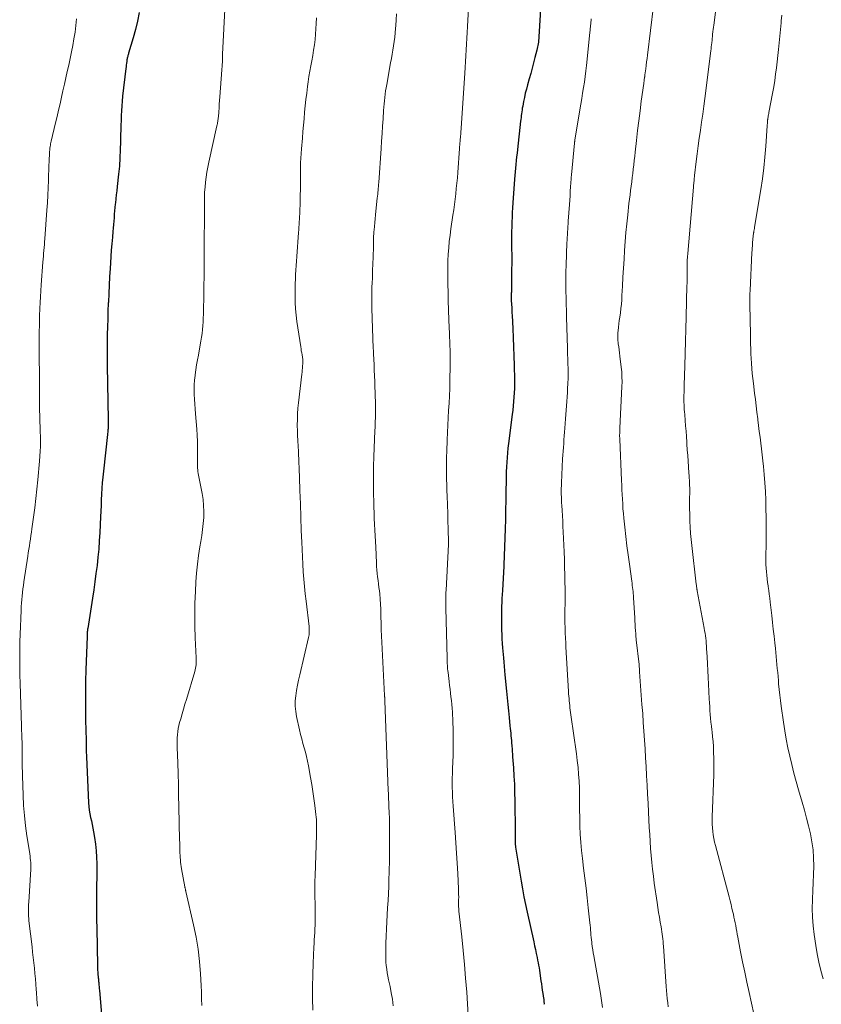
# Model space of a CAD drawing. Units: feet. Extents: x 1955000 to 1960028, y 525000 to 530001.
# Drawn here: x 1955640 to 1955770, y 528432 to 528593 of the extents above; entities that cross this region are included whole.
import ezdxf

# ---------------------------------------------------------------- set-up
doc = ezdxf.new("R2010")
doc.units = ezdxf.units.FT
doc.header["$LTSCALE"] = 100
doc.header["$MEASUREMENT"] = 0
doc.layers.add('CONTOUR INDEX', color=32, linetype='Continuous', lineweight=25)
doc.layers.add('CONTOUR INTERMEDIATE', color=40, linetype='Continuous', lineweight=15)

msp = doc.modelspace()

# ---------------------------------------------------------------- linework, layer by layer
at = {"layer": 'CONTOUR INDEX', "flags": 128}
for points, elevation in [([(1955724.88, 528600.77), (1955724.2, 528589.91), (1955724.18, 528589.64), (1955724.16, 528589.37), (1955724.13, 528589.09), (1955724.09, 528588.82), (1955724.05, 528588.55), (1955724, 528588.29), (1955723.94, 528588.02), (1955723.88, 528587.75), (1955723.57, 528586.56), (1955723.34, 528585.69), (1955723.11, 528584.83), (1955722.88, 528583.97), (1955722.64, 528583.11), (1955722.35, 528582.09), (1955722.17, 528581.42), (1955722, 528580.74), (1955721.85, 528580.07), (1955721.71, 528579.39), (1955721.57, 528578.64), (1955721.51, 528578.33), (1955721.46, 528578.03), (1955721.42, 528577.72), (1955721.38, 528577.41), (1955721.34, 528577.1), (1955721.3, 528576.79), (1955721.27, 528576.48), (1955721.23, 528576.17), (1955720.71, 528571.58), (1955720.65, 528570.97), (1955720.58, 528570.36), (1955720.52, 528569.76), (1955720.46, 528569.15), (1955720.4, 528568.54), (1955720.34, 528567.93), (1955720.29, 528567.32), (1955720.25, 528566.71), (1955719.96, 528562.85), (1955719.91, 528562.07), (1955719.86, 528561.3), (1955719.83, 528560.53), (1955719.8, 528559.75), (1955719.78, 528558.98), (1955719.76, 528558.2), (1955719.76, 528557.43), (1955719.76, 528556.65), (1955719.77, 528555.48), (1955719.78, 528554.28), (1955719.78, 528553.09), (1955719.77, 528551.89), (1955719.75, 528550.7), (1955719.72, 528548.68), (1955719.72, 528548.49), (1955719.72, 528548.31), (1955719.71, 528548.12), (1955719.71, 528547.93), (1955719.7, 528547.75), (1955719.7, 528547.65), (1955719.7, 528547.55), (1955719.7, 528547.46), (1955719.7, 528547.36), (1955719.7, 528547.26), (1955719.7, 528547.17), (1955719.71, 528547.07), (1955719.71, 528546.98), (1955719.75, 528546.28), (1955719.78, 528545.83), (1955719.8, 528545.39), (1955719.82, 528544.94), (1955719.85, 528544.49), (1955719.95, 528542.39), (1955720.02, 528540.89), (1955720.08, 528539.39), (1955720.13, 528537.89), (1955720.17, 528536.39), (1955720.21, 528534.03), (1955720.22, 528533.32), (1955720.21, 528532.61), (1955720.19, 528531.9), (1955720.15, 528531.19), (1955720.09, 528530.49), (1955720.03, 528529.78), (1955719.95, 528529.07), (1955719.87, 528528.37), (1955719.26, 528523.66), (1955719.16, 528522.89), (1955719.08, 528522.12), (1955719.02, 528521.35), (1955718.96, 528520.58), (1955718.92, 528519.81), (1955718.88, 528519.04), (1955718.86, 528518.26), (1955718.85, 528517.49), (1955718.84, 528515.92), (1955718.82, 528514.37), (1955718.79, 528512.81), (1955718.75, 528511.26), (1955718.7, 528509.7), (1955718.5, 528503.84), (1955718.48, 528503.36), (1955718.46, 528502.87), (1955718.44, 528502.39), (1955718.41, 528501.9), (1955718.38, 528501.42), (1955718.34, 528500.93), (1955718.31, 528500.45), (1955718.28, 528499.96), (1955718.26, 528499.65), (1955718.22, 528499.01), (1955718.19, 528498.37), (1955718.16, 528497.73), (1955718.14, 528497.09), (1955718.11, 528496.12), (1955718.1, 528495.39), (1955718.09, 528494.67), (1955718.1, 528493.94), (1955718.12, 528493.22), (1955718.15, 528492.49), (1955718.18, 528491.77), (1955718.23, 528491.04), (1955718.29, 528490.32), (1955718.42, 528488.71), (1955718.48, 528488.01), (1955718.55, 528487.31), (1955718.61, 528486.6), (1955718.67, 528485.9), (1955718.92, 528483.28), (1955719.02, 528482.19), (1955719.12, 528481.11), (1955719.23, 528480.03), (1955719.34, 528478.95), (1955719.49, 528477.59), (1955719.53, 528477.19), (1955719.57, 528476.79), (1955719.61, 528476.39), (1955719.64, 528475.99), (1955719.68, 528475.59), (1955719.72, 528475.19), (1955719.75, 528474.79), (1955719.78, 528474.39), (1955719.79, 528474.31), (1955719.83, 528473.87), (1955719.86, 528473.43), (1955719.89, 528472.99), (1955719.92, 528472.54), (1955720.05, 528470.75), (1955720.14, 528469.41), (1955720.21, 528468.07), (1955720.25, 528466.73), (1955720.28, 528465.38), (1955720.36, 528460.4), (1955720.36, 528460.14), (1955720.36, 528459.88), (1955720.35, 528459.62), (1955720.35, 528459.36), (1955720.34, 528459.05), (1955720.33, 528458.94), (1955720.33, 528458.83), (1955720.34, 528458.73), (1955720.34, 528458.62), (1955720.34, 528458.51), (1955720.35, 528458.41), (1955720.36, 528458.31), (1955720.36, 528458.21), (1955720.37, 528458.11), (1955720.39, 528458.01), (1955720.4, 528457.91), (1955720.42, 528457.81), (1955721.32, 528452.28), (1955721.54, 528451.01), (1955721.77, 528449.75), (1955722.03, 528448.49), (1955722.3, 528447.23), (1955723.38, 528442.39), (1955723.52, 528441.76), (1955723.66, 528441.12), (1955723.79, 528440.49), (1955723.92, 528439.85), (1955724, 528439.41), (1955724.08, 528438.99), (1955724.16, 528438.57), (1955724.23, 528438.15), (1955724.29, 528437.73), (1955724.54, 528436.05), (1955724.61, 528435.53), (1955724.69, 528435.02), (1955724.77, 528434.5), (1955724.85, 528433.98), (1955724.98, 528433.21), (1955724.99, 528433.08), (1955725.01, 528432.95), (1955725.03, 528432.82), (1955725.04, 528432.69), (1955725.04, 528432.56), (1955725.05, 528432.43), (1955725.05, 528432.3), (1955725.04, 528432.17)], 980), ([(1955659.06, 528593.9), (1955658.77, 528592.51), (1955658.43, 528591.12), (1955658.06, 528589.75), (1955657.32, 528587.27), (1955657.29, 528587.14), (1955657.25, 528587.01), (1955657.21, 528586.88), (1955657.17, 528586.75), (1955657.13, 528586.62), (1955657.1, 528586.48), (1955657.07, 528586.35), (1955657.05, 528586.21), (1955657.01, 528585.91), (1955656.97, 528585.62), (1955656.93, 528585.33), (1955656.9, 528585.04), (1955656.86, 528584.75), (1955656.35, 528580.24), (1955656.27, 528579.45), (1955656.2, 528578.67), (1955656.15, 528577.89), (1955656.11, 528577.1), (1955656.08, 528576.32), (1955656.06, 528575.53), (1955656.04, 528574.75), (1955656.02, 528573.96), (1955656.01, 528572.86), (1955655.97, 528571.53), (1955655.91, 528570.19), (1955655.81, 528568.86), (1955655.68, 528567.54), (1955655.46, 528565.51), (1955655.38, 528564.85), (1955655.31, 528564.19), (1955655.24, 528563.54), (1955655.16, 528562.88), (1955655.14, 528562.68), (1955655.08, 528562.12), (1955655.03, 528561.56), (1955654.98, 528561), (1955654.94, 528560.44), (1955654.9, 528559.88), (1955654.86, 528559.32), (1955654.81, 528558.76), (1955654.76, 528558.2), (1955654.68, 528557.25), (1955654.59, 528556.21), (1955654.5, 528555.18), (1955654.43, 528554.14), (1955654.36, 528553.11), (1955654.3, 528552.19), (1955654.22, 528550.81), (1955654.15, 528549.44), (1955654.08, 528548.07), (1955654.02, 528546.69), (1955654.01, 528546.49), (1955653.96, 528545.21), (1955653.92, 528543.94), (1955653.88, 528542.67), (1955653.85, 528541.4), (1955653.82, 528540.13), (1955653.81, 528538.85), (1955653.82, 528537.58), (1955653.83, 528536.31), (1955653.99, 528527.56), (1955654, 528527.33), (1955654, 528527.1), (1955654, 528526.86), (1955654, 528526.63), (1955653.99, 528526.46), (1955653.99, 528526.31), (1955653.98, 528526.17), (1955653.97, 528526.02), (1955653.96, 528525.88), (1955653.95, 528525.82), (1955653.94, 528525.64), (1955653.92, 528525.47), (1955653.9, 528525.29), (1955653.88, 528525.12), (1955653.21, 528519.1), (1955653.11, 528518.17), (1955653.03, 528517.25), (1955652.96, 528516.33), (1955652.91, 528515.4), (1955652.86, 528514.47), (1955652.82, 528513.54), (1955652.78, 528512.62), (1955652.73, 528511.69), (1955652.62, 528509.1), (1955652.54, 528507.76), (1955652.45, 528506.42), (1955652.32, 528505.08), (1955652.17, 528503.75), (1955652, 528502.42), (1955651.82, 528501.09), (1955651.63, 528499.76), (1955651.43, 528498.44), (1955650.65, 528493.47), (1955650.64, 528493.41), (1955650.63, 528493.35), (1955650.62, 528493.29), (1955650.61, 528493.22), (1955650.61, 528493.16), (1955650.6, 528493.1), (1955650.6, 528493.03), (1955650.59, 528492.97), (1955650.59, 528492.79), (1955650.58, 528492.63), (1955650.57, 528492.48), (1955650.57, 528492.32), (1955650.56, 528492.17), (1955650.35, 528486.76), (1955650.33, 528486.12), (1955650.31, 528485.48), (1955650.3, 528484.84), (1955650.29, 528484.2), (1955650.29, 528482.3), (1955650.29, 528480.99), (1955650.29, 528479.69), (1955650.31, 528478.39), (1955650.34, 528477.08), (1955650.39, 528475.11), (1955650.39, 528474.79), (1955650.4, 528474.47), (1955650.41, 528474.16), (1955650.41, 528473.84), (1955650.42, 528473.52), (1955650.42, 528473.2), (1955650.43, 528472.88), (1955650.45, 528472.56), (1955650.8, 528465.04), (1955650.84, 528464.44), (1955650.91, 528463.85), (1955651, 528463.27), (1955651.12, 528462.68), (1955651.25, 528462.1), (1955651.37, 528461.52), (1955651.49, 528460.93), (1955651.6, 528460.35), (1955651.77, 528459.39), (1955651.92, 528458.32), (1955652.04, 528457.25), (1955652.11, 528456.17), (1955652.13, 528455.09), (1955652.13, 528455.03), (1955652.13, 528453.91), (1955652.12, 528452.8), (1955652.11, 528451.68), (1955652.1, 528450.57), (1955652.1, 528450.08), (1955652.09, 528448.72), (1955652.09, 528447.36), (1955652.11, 528446), (1955652.13, 528444.64), (1955652.25, 528438.49), (1955652.26, 528438.13), (1955652.27, 528437.78), (1955652.3, 528437.43), (1955652.32, 528437.08), (1955652.36, 528436.69), (1955652.37, 528436.53), (1955652.39, 528436.38), (1955652.4, 528436.22), (1955652.42, 528436.06), (1955652.43, 528435.9), (1955652.45, 528435.74), (1955652.46, 528435.58), (1955652.48, 528435.42), (1955652.48, 528435.33), (1955652.5, 528435.13), (1955652.52, 528434.93), (1955652.53, 528434.72), (1955652.55, 528434.52), (1955653.31, 528425.29)], 1000)]:
    msp.add_lwpolyline(points, dxfattribs=dict(at, elevation=elevation))
at = {"layer": 'CONTOUR INTERMEDIATE', "flags": 128}
for points, elevation in [([(1955753.66, 528599.45), (1955752.76, 528592.2), (1955752.72, 528591.85), (1955752.67, 528591.5), (1955752.63, 528591.15), (1955752.59, 528590.8), (1955752.54, 528590.33), (1955752.53, 528590.21), (1955752.52, 528590.1), (1955752.5, 528589.98), (1955752.49, 528589.87), (1955752.48, 528589.75), (1955752.47, 528589.64), (1955752.46, 528589.53), (1955752.44, 528589.41), (1955752.4, 528588.98), (1955752.36, 528588.65), (1955752.32, 528588.32), (1955752.28, 528587.99), (1955752.24, 528587.66), (1955751.27, 528579.91), (1955751.1, 528578.61), (1955750.92, 528577.31), (1955750.74, 528576.02), (1955750.55, 528574.72), (1955750.54, 528574.67), (1955750.36, 528573.4), (1955750.18, 528572.14), (1955750.02, 528570.87), (1955749.86, 528569.6), (1955749.6, 528567.33), (1955749.58, 528567.19), (1955749.57, 528567.06), (1955749.55, 528566.93), (1955749.54, 528566.8), (1955749.53, 528566.66), (1955749.51, 528566.53), (1955749.5, 528566.4), (1955749.49, 528566.26), (1955749.48, 528566.17), (1955749.46, 528565.99), (1955749.44, 528565.81), (1955749.43, 528565.63), (1955749.41, 528565.45), (1955748.49, 528554.63), (1955748.45, 528554.06), (1955748.41, 528553.49), (1955748.39, 528552.92), (1955748.38, 528552.35), (1955748.37, 528551.82), (1955748.36, 528551.52), (1955748.36, 528551.21), (1955748.36, 528550.91), (1955748.36, 528550.61), (1955748.36, 528550.31), (1955748.36, 528550), (1955748.36, 528549.7), (1955748.35, 528549.4), (1955748.22, 528544.28), (1955748.17, 528542.29), (1955748.11, 528540.3), (1955748.05, 528538.31), (1955748, 528536.32), (1955747.9, 528533.14), (1955747.89, 528532.74), (1955747.88, 528532.34), (1955747.87, 528531.94), (1955747.86, 528531.54), (1955747.85, 528531.14), (1955747.85, 528530.74), (1955747.86, 528530.35), (1955747.87, 528529.96), (1955747.9, 528529.56), (1955747.92, 528529.17), (1955747.95, 528528.78), (1955747.98, 528528.39), (1955748.07, 528527.41), (1955748.14, 528526.53), (1955748.21, 528525.64), (1955748.28, 528524.76), (1955748.33, 528523.88), (1955748.35, 528523.52), (1955748.41, 528522.6), (1955748.47, 528521.69), (1955748.53, 528520.77), (1955748.6, 528519.85), (1955748.68, 528518.82), (1955748.71, 528518.42), (1955748.73, 528518.02), (1955748.75, 528517.61), (1955748.77, 528517.21), (1955748.79, 528516.8), (1955748.8, 528516.4), (1955748.8, 528515.99), (1955748.8, 528515.59), (1955748.79, 528514.7), (1955748.79, 528513.86), (1955748.79, 528513.01), (1955748.81, 528512.16), (1955748.83, 528511.32), (1955748.84, 528511), (1955748.88, 528510), (1955748.94, 528508.99), (1955749.03, 528507.99), (1955749.13, 528506.99), (1955749.86, 528500.68), (1955749.88, 528500.53), (1955749.9, 528500.39), (1955749.92, 528500.25), (1955749.94, 528500.1), (1955749.98, 528499.86), (1955749.98, 528499.84), (1955749.98, 528499.81), (1955749.99, 528499.79), (1955749.99, 528499.77), (1955750, 528499.68), (1955750.01, 528499.66), (1955750.01, 528499.64), (1955750.01, 528499.62), (1955750.02, 528499.6), (1955751.16, 528493.52), (1955751.23, 528493.11), (1955751.3, 528492.7), (1955751.36, 528492.29), (1955751.41, 528491.88), (1955751.46, 528491.47), (1955751.5, 528491.05), (1955751.53, 528490.64), (1955751.56, 528490.22), (1955751.64, 528488.84), (1955751.7, 528487.73), (1955751.76, 528486.62), (1955751.82, 528485.51), (1955751.87, 528484.4), (1955751.99, 528482.02), (1955752.02, 528481.38), (1955752.06, 528480.74), (1955752.1, 528480.11), (1955752.16, 528479.47), (1955752.21, 528478.84), (1955752.27, 528478.21), (1955752.34, 528477.57), (1955752.41, 528476.94), (1955752.45, 528476.63), (1955752.53, 528475.84), (1955752.6, 528475.05), (1955752.66, 528474.25), (1955752.69, 528473.46), (1955752.7, 528473.24), (1955752.73, 528472.34), (1955752.74, 528471.44), (1955752.73, 528470.54), (1955752.71, 528469.63), (1955752.48, 528462.75), (1955752.47, 528462.16), (1955752.48, 528461.57), (1955752.51, 528460.98), (1955752.56, 528460.4), (1955752.64, 528459.81), (1955752.74, 528459.23), (1955752.86, 528458.65), (1955753, 528458.08), (1955755.22, 528449.72), (1955755.38, 528449.1), (1955755.54, 528448.47), (1955755.69, 528447.85), (1955755.84, 528447.22), (1955755.92, 528446.9), (1955756.02, 528446.43), (1955756.12, 528445.97), (1955756.21, 528445.5), (1955756.3, 528445.03), (1955756.38, 528444.56), (1955756.47, 528444.09), (1955756.55, 528443.62), (1955756.64, 528443.15), (1955757.1, 528440.77), (1955757.43, 528439.11), (1955757.77, 528437.45), (1955758.12, 528435.79), (1955758.48, 528434.14), (1955760.02, 528427.2)], 968), ([(1955712.91, 528597.62), (1955712.58, 528591.61), (1955712.52, 528590.66), (1955712.47, 528589.71), (1955712.41, 528588.76), (1955712.36, 528587.81), (1955712.3, 528586.86), (1955712.24, 528585.91), (1955712.18, 528584.96), (1955712.12, 528584.01), (1955711.54, 528575.07), (1955711.52, 528574.81), (1955711.5, 528574.55), (1955711.48, 528574.3), (1955711.46, 528574.04), (1955711.43, 528573.78), (1955711.41, 528573.52), (1955711.39, 528573.26), (1955711.36, 528573), (1955711.35, 528572.92), (1955711.33, 528572.62), (1955711.3, 528572.32), (1955711.28, 528572.02), (1955711.26, 528571.72), (1955710.98, 528567.82), (1955710.92, 528566.95), (1955710.84, 528566.08), (1955710.75, 528565.21), (1955710.66, 528564.34), (1955710.55, 528563.47), (1955710.44, 528562.61), (1955710.33, 528561.74), (1955710.2, 528560.88), (1955709.86, 528558.61), (1955709.72, 528557.58), (1955709.6, 528556.55), (1955709.51, 528555.51), (1955709.43, 528554.48), (1955709.39, 528553.44), (1955709.36, 528552.4), (1955709.35, 528551.36), (1955709.37, 528550.33), (1955709.5, 528544.78), (1955709.51, 528544.42), (1955709.52, 528544.06), (1955709.53, 528543.7), (1955709.54, 528543.34), (1955709.56, 528542.98), (1955709.57, 528542.62), (1955709.59, 528542.26), (1955709.61, 528541.9), (1955709.62, 528541.54), (1955709.64, 528541.18), (1955709.66, 528540.82), (1955709.67, 528540.46), (1955709.71, 528539.61), (1955709.73, 528538.83), (1955709.75, 528538.05), (1955709.75, 528537.26), (1955709.74, 528536.48), (1955709.7, 528533.78), (1955709.67, 528532.59), (1955709.63, 528531.4), (1955709.57, 528530.21), (1955709.5, 528529.02), (1955709.43, 528527.83), (1955709.37, 528526.64), (1955709.31, 528525.45), (1955709.26, 528524.25), (1955709.18, 528522.35), (1955709.16, 528521.44), (1955709.14, 528520.53), (1955709.14, 528519.62), (1955709.15, 528518.71), (1955709.17, 528517.8), (1955709.19, 528516.89), (1955709.22, 528515.98), (1955709.25, 528515.07), (1955709.34, 528512.23), (1955709.36, 528511.49), (1955709.39, 528510.74), (1955709.41, 528510), (1955709.44, 528509.26), (1955709.48, 528507.97), (1955709.48, 528507.87), (1955709.49, 528507.77), (1955709.49, 528507.68), (1955709.49, 528507.58), (1955709.49, 528507.48), (1955709.48, 528507.38), (1955709.48, 528507.28), (1955709.48, 528507.18), (1955709.08, 528499.72), (1955709.06, 528499.35), (1955709.05, 528498.99), (1955709.04, 528498.62), (1955709.03, 528498.26), (1955709.02, 528497.89), (1955709.02, 528497.52), (1955709.02, 528497.16), (1955709.03, 528496.79), (1955709.24, 528488.64), (1955709.24, 528488.34), (1955709.26, 528488.05), (1955709.27, 528487.76), (1955709.29, 528487.47), (1955709.31, 528487.18), (1955709.33, 528486.89), (1955709.36, 528486.6), (1955709.4, 528486.31), (1955709.58, 528484.81), (1955709.65, 528484.19), (1955709.73, 528483.57), (1955709.8, 528482.95), (1955709.88, 528482.33), (1955709.95, 528481.71), (1955710.01, 528481.09), (1955710.06, 528480.47), (1955710.1, 528479.84), (1955710.18, 528478.33), (1955710.23, 528476.95), (1955710.26, 528475.57), (1955710.25, 528474.19), (1955710.22, 528472.81), (1955710.13, 528470.62), (1955710.11, 528469.85), (1955710.09, 528469.09), (1955710.09, 528468.33), (1955710.09, 528467.57), (1955710.1, 528466.81), (1955710.12, 528466.04), (1955710.17, 528465.28), (1955710.22, 528464.52), (1955710.56, 528460.24), (1955710.69, 528458.55), (1955710.8, 528456.87), (1955710.9, 528455.19), (1955710.99, 528453.51), (1955711.1, 528451.04), (1955711.12, 528450.59), (1955711.13, 528450.14), (1955711.14, 528449.69), (1955711.13, 528449.24), (1955711.13, 528448.66), (1955711.13, 528448.5), (1955711.13, 528448.34), (1955711.13, 528448.19), (1955711.13, 528448.03), (1955711.14, 528447.88), (1955711.15, 528447.72), (1955711.17, 528447.56), (1955711.18, 528447.41), (1955711.64, 528443.22), (1955711.88, 528440.97), (1955712.09, 528438.72), (1955712.27, 528436.47), (1955712.44, 528434.21), (1955712.75, 528429.44)], 984), ([(1955673.06, 528595.44), (1955672.65, 528587.11), (1955672.64, 528586.93), (1955672.64, 528586.76), (1955672.64, 528586.59), (1955672.63, 528586.41), (1955672.63, 528586.23), (1955672.63, 528586.07), (1955672.62, 528585.9), (1955672.61, 528585.73), (1955672.61, 528585.69), (1955672.6, 528585.54), (1955672.59, 528585.4), (1955672.58, 528585.25), (1955672.57, 528585.11), (1955672.55, 528584.96), (1955672.54, 528584.82), (1955672.53, 528584.68), (1955672.52, 528584.53), (1955672.2, 528580.15), (1955672.15, 528579.55), (1955672.11, 528578.94), (1955672.06, 528578.34), (1955672.01, 528577.73), (1955671.95, 528576.89), (1955671.93, 528576.71), (1955671.91, 528576.52), (1955671.89, 528576.34), (1955671.86, 528576.16), (1955671.83, 528575.97), (1955671.8, 528575.79), (1955671.76, 528575.61), (1955671.72, 528575.43), (1955670.4, 528569.48), (1955670.23, 528568.68), (1955670.08, 528567.87), (1955669.96, 528567.06), (1955669.86, 528566.25), (1955669.78, 528565.43), (1955669.72, 528564.61), (1955669.68, 528563.8), (1955669.67, 528562.98), (1955669.62, 528554.09), (1955669.62, 528553.99), (1955669.62, 528553.9), (1955669.62, 528553.8), (1955669.63, 528553.7), (1955669.63, 528553.6), (1955669.64, 528553.5), (1955669.64, 528553.41), (1955669.64, 528553.31), (1955669.65, 528553.2), (1955669.65, 528553.1), (1955669.65, 528553), (1955669.64, 528552.9), (1955669.64, 528552.7), (1955669.63, 528552.5), (1955669.63, 528552.29), (1955669.62, 528552.09), (1955669.62, 528551.89), (1955669.51, 528544.7), (1955669.49, 528544.08), (1955669.46, 528543.45), (1955669.42, 528542.83), (1955669.37, 528542.2), (1955669.3, 528541.58), (1955669.22, 528540.95), (1955669.12, 528540.34), (1955669.01, 528539.72), (1955668.69, 528538.06), (1955668.54, 528537.25), (1955668.4, 528536.44), (1955668.28, 528535.63), (1955668.16, 528534.81), (1955668.15, 528534.74), (1955668.07, 528533.96), (1955668.02, 528533.18), (1955668, 528532.4), (1955668.01, 528531.62), (1955668.05, 528530.84), (1955668.1, 528530.06), (1955668.15, 528529.28), (1955668.21, 528528.5), (1955668.42, 528525.98), (1955668.49, 528524.97), (1955668.54, 528523.96), (1955668.56, 528522.95), (1955668.56, 528521.94), (1955668.54, 528520.49), (1955668.54, 528520.2), (1955668.55, 528519.91), (1955668.56, 528519.62), (1955668.59, 528519.34), (1955668.62, 528519.05), (1955668.65, 528518.76), (1955668.7, 528518.48), (1955668.75, 528518.2), (1955669.3, 528515.46), (1955669.45, 528514.49), (1955669.55, 528513.52), (1955669.58, 528512.54), (1955669.56, 528511.57), (1955669.48, 528510.59), (1955669.39, 528509.61), (1955669.25, 528508.64), (1955669.1, 528507.67), (1955668.94, 528506.78), (1955668.72, 528505.36), (1955668.53, 528503.94), (1955668.4, 528502.51), (1955668.29, 528501.08), (1955668.21, 528499.53), (1955668.14, 528497.63), (1955668.1, 528495.73), (1955668.13, 528493.83), (1955668.19, 528491.93), (1955668.35, 528488.68), (1955668.35, 528488.41), (1955668.35, 528488.13), (1955668.34, 528487.85), (1955668.32, 528487.57), (1955668.28, 528487.3), (1955668.24, 528487.02), (1955668.18, 528486.75), (1955668.1, 528486.48), (1955666.74, 528481.92), (1955666.51, 528481.13), (1955666.28, 528480.34), (1955666.04, 528479.55), (1955665.81, 528478.76), (1955665.64, 528478.17), (1955665.51, 528477.67), (1955665.4, 528477.17), (1955665.33, 528476.66), (1955665.27, 528476.14), (1955665.24, 528475.63), (1955665.22, 528475.11), (1955665.22, 528474.59), (1955665.23, 528474.07), (1955665.32, 528471.57), (1955665.38, 528469.79), (1955665.43, 528468.02), (1955665.48, 528466.25), (1955665.52, 528464.48), (1955665.64, 528458.97), (1955665.65, 528458.56), (1955665.66, 528458.15), (1955665.67, 528457.74), (1955665.68, 528457.32), (1955665.68, 528457.24), (1955665.69, 528456.87), (1955665.71, 528456.5), (1955665.73, 528456.13), (1955665.76, 528455.76), (1955665.79, 528455.39), (1955665.83, 528455.02), (1955665.89, 528454.65), (1955665.95, 528454.29), (1955666.48, 528451.37), (1955666.5, 528451.27), (1955666.52, 528451.17), (1955666.54, 528451.07), (1955666.57, 528450.97), (1955666.59, 528450.87), (1955666.62, 528450.78), (1955666.64, 528450.68), (1955666.66, 528450.58), (1955667.92, 528445.14), (1955668.32, 528443.16), (1955668.65, 528441.17), (1955668.88, 528439.17), (1955669.04, 528437.16), (1955669.14, 528435.28), (1955669.19, 528434.2), (1955669.23, 528433.12), (1955669.26, 528432.03)], 996), ([(1955742.88, 528594.99), (1955741.92, 528586.96), (1955741.85, 528586.4), (1955741.78, 528585.84), (1955741.71, 528585.28), (1955741.64, 528584.72), (1955741.5, 528583.73), (1955741.5, 528583.67), (1955741.49, 528583.6), (1955741.48, 528583.54), (1955741.47, 528583.47), (1955741.46, 528583.41), (1955741.45, 528583.35), (1955741.44, 528583.28), (1955741.43, 528583.22), (1955741.4, 528583.01), (1955741.37, 528582.85), (1955741.35, 528582.68), (1955741.33, 528582.52), (1955741.3, 528582.35), (1955740.91, 528579.47), (1955740.7, 528577.86), (1955740.5, 528576.26), (1955740.31, 528574.65), (1955740.12, 528573.04), (1955739.92, 528571.15), (1955739.84, 528570.46), (1955739.76, 528569.76), (1955739.68, 528569.07), (1955739.6, 528568.38), (1955739.51, 528567.68), (1955739.43, 528566.99), (1955739.34, 528566.3), (1955739.25, 528565.61), (1955739.15, 528564.89), (1955739.07, 528564.19), (1955738.98, 528563.49), (1955738.9, 528562.79), (1955738.7, 528560.91), (1955738.55, 528559.46), (1955738.41, 528558.02), (1955738.29, 528556.57), (1955738.18, 528555.12), (1955738.09, 528553.67), (1955738, 528552.22), (1955737.91, 528550.77), (1955737.84, 528549.31), (1955737.76, 528547.76), (1955737.72, 528547.06), (1955737.66, 528546.35), (1955737.58, 528545.65), (1955737.49, 528544.95), (1955737.39, 528544.25), (1955737.32, 528543.7), (1955737.24, 528543.14), (1955737.18, 528542.58), (1955737.13, 528542.02), (1955737.1, 528541.76), (1955737.08, 528541.33), (1955737.07, 528540.91), (1955737.1, 528540.48), (1955737.14, 528540.06), (1955737.16, 528539.9), (1955737.23, 528539.4), (1955737.29, 528538.9), (1955737.36, 528538.4), (1955737.42, 528537.89), (1955737.64, 528536.1), (1955737.71, 528535.3), (1955737.76, 528534.5), (1955737.77, 528533.71), (1955737.75, 528532.91), (1955737.41, 528526.15), (1955737.4, 528525.93), (1955737.39, 528525.7), (1955737.38, 528525.48), (1955737.38, 528525.25), (1955737.37, 528525.03), (1955737.37, 528524.8), (1955737.38, 528524.58), (1955737.38, 528524.35), (1955737.67, 528517.61), (1955737.71, 528516.84), (1955737.74, 528516.08), (1955737.78, 528515.31), (1955737.82, 528514.54), (1955737.87, 528513.78), (1955737.92, 528513.01), (1955737.99, 528512.25), (1955738.06, 528511.48), (1955738.21, 528509.99), (1955738.38, 528508.48), (1955738.56, 528506.97), (1955738.75, 528505.46), (1955738.96, 528503.96), (1955739.35, 528501.18), (1955739.4, 528500.84), (1955739.44, 528500.51), (1955739.48, 528500.17), (1955739.52, 528499.84), (1955739.56, 528499.5), (1955739.59, 528499.17), (1955739.62, 528498.83), (1955739.64, 528498.49), (1955739.83, 528495.19), (1955739.86, 528494.68), (1955739.89, 528494.16), (1955739.92, 528493.65), (1955739.95, 528493.14), (1955739.99, 528492.61), (1955740.01, 528492.36), (1955740.03, 528492.12), (1955740.05, 528491.87), (1955740.08, 528491.62), (1955740.54, 528487.61), (1955740.55, 528487.55), (1955740.55, 528487.5), (1955740.56, 528487.44), (1955740.56, 528487.39), (1955740.57, 528487.34), (1955740.57, 528487.28), (1955740.58, 528487.23), (1955740.58, 528487.17), (1955740.6, 528486.99), (1955740.61, 528486.84), (1955740.62, 528486.69), (1955740.63, 528486.55), (1955740.64, 528486.4), (1955741.02, 528481.06), (1955741.13, 528479.62), (1955741.23, 528478.17), (1955741.33, 528476.73), (1955741.43, 528475.29), (1955741.52, 528473.84), (1955741.61, 528472.4), (1955741.7, 528470.96), (1955741.78, 528469.51), (1955741.78, 528469.44), (1955741.86, 528467.96), (1955741.94, 528466.48), (1955742.01, 528464.99), (1955742.09, 528463.51), (1955742.21, 528461.01), (1955742.28, 528459.88), (1955742.35, 528458.75), (1955742.43, 528457.61), (1955742.52, 528456.48), (1955742.63, 528455.35), (1955742.75, 528454.22), (1955742.88, 528453.1), (1955743.03, 528451.97), (1955743.48, 528448.78), (1955743.6, 528447.99), (1955743.72, 528447.2), (1955743.85, 528446.41), (1955743.98, 528445.62), (1955744.12, 528444.82), (1955744.19, 528444.43), (1955744.25, 528444.04), (1955744.31, 528443.64), (1955744.36, 528443.25), (1955744.41, 528442.86), (1955744.45, 528442.46), (1955744.48, 528442.07), (1955744.52, 528441.67), (1955744.98, 528435.13), (1955745.03, 528434.47), (1955745.09, 528433.8), (1955745.15, 528433.13), (1955745.22, 528432.47), (1955745.3, 528431.8)], 972), ([(1955700.99, 528593.66), (1955700.94, 528592.71), (1955700.88, 528591.76), (1955700.85, 528591.27), (1955700.79, 528590.57), (1955700.71, 528589.87), (1955700.62, 528589.18), (1955700.52, 528588.48), (1955700.4, 528587.79), (1955700.28, 528587.1), (1955700.16, 528586.4), (1955700.04, 528585.71), (1955699.4, 528582.17), (1955699.31, 528581.64), (1955699.22, 528581.11), (1955699.15, 528580.58), (1955699.08, 528580.05), (1955699.03, 528579.52), (1955698.97, 528578.99), (1955698.93, 528578.45), (1955698.89, 528577.92), (1955698.8, 528576.57), (1955698.72, 528575.36), (1955698.64, 528574.15), (1955698.56, 528572.95), (1955698.47, 528571.74), (1955698.09, 528566.2), (1955698.06, 528565.88), (1955698.04, 528565.56), (1955698.01, 528565.23), (1955697.98, 528564.91), (1955697.96, 528564.59), (1955697.93, 528564.27), (1955697.89, 528563.94), (1955697.86, 528563.62), (1955697.65, 528561.5), (1955697.58, 528560.89), (1955697.52, 528560.27), (1955697.46, 528559.65), (1955697.4, 528559.04), (1955697.35, 528558.48), (1955697.32, 528558.14), (1955697.29, 528557.8), (1955697.27, 528557.46), (1955697.26, 528557.12), (1955697.25, 528556.78), (1955697.24, 528556.44), (1955697.23, 528556.1), (1955697.22, 528555.76), (1955697.17, 528554.04), (1955697.14, 528552.95), (1955697.1, 528551.86), (1955697.06, 528550.77), (1955697.01, 528549.68), (1955697, 528549.29), (1955696.96, 528548.39), (1955696.95, 528547.5), (1955696.95, 528546.6), (1955696.97, 528545.71), (1955697.21, 528539.1), (1955697.22, 528538.81), (1955697.23, 528538.52), (1955697.25, 528538.23), (1955697.27, 528537.94), (1955697.28, 528537.66), (1955697.3, 528537.37), (1955697.31, 528537.08), (1955697.33, 528536.79), (1955697.38, 528535.57), (1955697.42, 528534.67), (1955697.45, 528533.77), (1955697.48, 528532.87), (1955697.5, 528531.97), (1955697.55, 528529.82), (1955697.56, 528529.31), (1955697.56, 528528.8), (1955697.56, 528528.29), (1955697.55, 528527.78), (1955697.53, 528527.27), (1955697.52, 528526.76), (1955697.5, 528526.25), (1955697.48, 528525.74), (1955697.31, 528521.47), (1955697.27, 528519.94), (1955697.24, 528518.42), (1955697.24, 528516.89), (1955697.26, 528515.37), (1955697.29, 528514.18), (1955697.31, 528513.25), (1955697.34, 528512.32), (1955697.38, 528511.39), (1955697.42, 528510.46), (1955697.47, 528509.53), (1955697.52, 528508.6), (1955697.56, 528507.66), (1955697.6, 528506.73), (1955697.72, 528504.16), (1955697.75, 528503.59), (1955697.79, 528503.02), (1955697.85, 528502.45), (1955697.92, 528501.88), (1955698, 528501.31), (1955698.07, 528500.75), (1955698.14, 528500.18), (1955698.21, 528499.61), (1955698.26, 528499.1), (1955698.34, 528498.28), (1955698.41, 528497.45), (1955698.44, 528496.63), (1955698.46, 528495.8), (1955698.46, 528495.37), (1955698.48, 528494.33), (1955698.5, 528493.29), (1955698.54, 528492.25), (1955698.59, 528491.22), (1955699.05, 528482.54), (1955699.06, 528482.45), (1955699.06, 528482.36), (1955699.07, 528482.27), (1955699.07, 528482.19), (1955699.08, 528482.12), (1955699.08, 528482.07), (1955699.08, 528482.01), (1955699.08, 528481.95), (1955699.08, 528481.89), (1955699.08, 528481.84), (1955699.08, 528481.78), (1955699.08, 528481.72), (1955699.08, 528481.66), (1955699.65, 528467.08), (1955699.67, 528466.6), (1955699.69, 528466.12), (1955699.71, 528465.63), (1955699.73, 528465.15), (1955699.75, 528464.67), (1955699.77, 528464.19), (1955699.79, 528463.71), (1955699.81, 528463.23), (1955699.83, 528462.75), (1955699.84, 528462.27), (1955699.85, 528461.79), (1955699.86, 528461.31), (1955699.88, 528458.86), (1955699.88, 528457.23), (1955699.86, 528455.61), (1955699.82, 528453.98), (1955699.76, 528452.36), (1955699.72, 528451.41), (1955699.67, 528450.26), (1955699.61, 528449.11), (1955699.55, 528447.95), (1955699.49, 528446.8), (1955699.42, 528445.65), (1955699.37, 528444.49), (1955699.32, 528443.34), (1955699.28, 528442.18), (1955699.23, 528440.83), (1955699.23, 528440.25), (1955699.24, 528439.67), (1955699.27, 528439.09), (1955699.32, 528438.51), (1955699.4, 528437.93), (1955699.48, 528437.36), (1955699.59, 528436.79), (1955699.7, 528436.21), (1955699.94, 528435.1), (1955700.15, 528434.07), (1955700.33, 528433.03), (1955700.47, 528431.98)], 988), ([(1955763.81, 528593.46), (1955763.73, 528592.52), (1955763.71, 528592.21), (1955763.61, 528591.12), (1955763.51, 528590.03), (1955763.4, 528588.94), (1955763.28, 528587.85), (1955762.95, 528584.91), (1955762.81, 528583.86), (1955762.67, 528582.8), (1955762.49, 528581.76), (1955762.31, 528580.71), (1955761.71, 528577.61), (1955761.68, 528577.42), (1955761.64, 528577.23), (1955761.61, 528577.04), (1955761.58, 528576.85), (1955761.54, 528576.66), (1955761.53, 528576.56), (1955761.52, 528576.47), (1955761.5, 528576.38), (1955761.49, 528576.28), (1955761.48, 528576.19), (1955761.48, 528576.09), (1955761.47, 528576), (1955761.46, 528575.9), (1955761.46, 528575.87), (1955761.46, 528575.76), (1955761.45, 528575.65), (1955761.44, 528575.54), (1955761.44, 528575.43), (1955761.21, 528572.1), (1955761.06, 528570.33), (1955760.88, 528568.56), (1955760.65, 528566.8), (1955760.39, 528565.04), (1955759.37, 528558.89), (1955759.34, 528558.68), (1955759.3, 528558.47), (1955759.27, 528558.25), (1955759.23, 528558.04), (1955759.22, 528557.97), (1955759.19, 528557.79), (1955759.17, 528557.62), (1955759.14, 528557.44), (1955759.12, 528557.27), (1955759.11, 528557.09), (1955759.09, 528556.92), (1955759.07, 528556.74), (1955759.06, 528556.57), (1955759.04, 528556.21), (1955759.01, 528555.85), (1955758.99, 528555.5), (1955758.97, 528555.14), (1955758.95, 528554.79), (1955758.64, 528548.6), (1955758.62, 528548.06), (1955758.6, 528547.52), (1955758.59, 528546.97), (1955758.6, 528546.43), (1955758.6, 528545.89), (1955758.61, 528545.35), (1955758.63, 528544.8), (1955758.64, 528544.26), (1955758.67, 528543.02), (1955758.69, 528542.23), (1955758.7, 528541.44), (1955758.72, 528540.65), (1955758.73, 528539.86), (1955758.74, 528539.07), (1955758.77, 528538.28), (1955758.81, 528537.49), (1955758.86, 528536.71), (1955758.86, 528536.67), (1955758.93, 528535.86), (1955759, 528535.05), (1955759.09, 528534.25), (1955759.18, 528533.44), (1955759.38, 528531.83), (1955759.51, 528530.79), (1955759.64, 528529.76), (1955759.76, 528528.72), (1955759.89, 528527.68), (1955759.91, 528527.52), (1955760.03, 528526.56), (1955760.15, 528525.61), (1955760.27, 528524.65), (1955760.39, 528523.7), (1955760.51, 528522.74), (1955760.61, 528521.78), (1955760.71, 528520.83), (1955760.81, 528519.87), (1955760.93, 528518.6), (1955761.04, 528517.2), (1955761.13, 528515.81), (1955761.19, 528514.41), (1955761.23, 528513.01), (1955761.25, 528511.61), (1955761.26, 528510.21), (1955761.25, 528508.81), (1955761.24, 528507.41), (1955761.21, 528505.08), (1955761.21, 528504.49), (1955761.23, 528503.91), (1955761.26, 528503.33), (1955761.3, 528502.74), (1955761.36, 528502.16), (1955761.42, 528501.58), (1955761.5, 528501), (1955761.58, 528500.43), (1955761.59, 528500.32), (1955761.69, 528499.69), (1955761.77, 528499.06), (1955761.86, 528498.43), (1955761.93, 528497.79), (1955762.19, 528495.59), (1955762.31, 528494.47), (1955762.43, 528493.36), (1955762.55, 528492.25), (1955762.66, 528491.13), (1955762.76, 528490.21), (1955762.82, 528489.55), (1955762.89, 528488.9), (1955762.95, 528488.25), (1955763.01, 528487.6), (1955763.08, 528486.95), (1955763.14, 528486.29), (1955763.2, 528485.64), (1955763.26, 528484.99), (1955763.3, 528484.46), (1955763.39, 528483.54), (1955763.49, 528482.62), (1955763.6, 528481.71), (1955763.72, 528480.8), (1955764.08, 528478.2), (1955764.29, 528476.8), (1955764.53, 528475.41), (1955764.8, 528474.03), (1955765.1, 528472.65), (1955765.44, 528471.28), (1955765.78, 528469.91), (1955766.15, 528468.54), (1955766.54, 528467.19), (1955767.14, 528465.14), (1955767.5, 528463.87), (1955767.85, 528462.58), (1955768.17, 528461.29), (1955768.47, 528460), (1955768.72, 528458.7), (1955768.9, 528457.39), (1955768.99, 528456.07), (1955769.02, 528454.75), (1955769.02, 528454.73), (1955768.99, 528453.39), (1955768.95, 528452.05), (1955768.89, 528450.72), (1955768.83, 528449.38), (1955768.82, 528449.23), (1955768.78, 528447.81), (1955768.81, 528446.41), (1955768.92, 528445), (1955769.09, 528443.6), (1955769.36, 528441.78), (1955769.6, 528440.42), (1955769.87, 528439.06), (1955770.2, 528437.71), (1955770.56, 528436.38)], 964), ([(1955648.83, 528592.88), (1955648.73, 528591.79), (1955648.58, 528590.71), (1955648.41, 528589.62), (1955648.22, 528588.54), (1955648.02, 528587.47), (1955647.79, 528586.39), (1955647.56, 528585.32), (1955647.33, 528584.3), (1955647.1, 528583.25), (1955646.86, 528582.2), (1955646.62, 528581.15), (1955646.39, 528580.09), (1955646.15, 528579.04), (1955645.91, 528577.99), (1955645.66, 528576.94), (1955645.42, 528575.89), (1955644.71, 528572.93), (1955644.66, 528572.71), (1955644.61, 528572.49), (1955644.57, 528572.26), (1955644.53, 528572.04), (1955644.49, 528571.77), (1955644.48, 528571.68), (1955644.46, 528571.59), (1955644.45, 528571.5), (1955644.45, 528571.4), (1955644.44, 528571.31), (1955644.44, 528571.21), (1955644.43, 528571.12), (1955644.43, 528571.03), (1955644.4, 528570.51), (1955644.38, 528570.16), (1955644.36, 528569.81), (1955644.35, 528569.45), (1955644.34, 528569.1), (1955644.25, 528566.5), (1955644.21, 528565.3), (1955644.15, 528564.1), (1955644.08, 528562.9), (1955644, 528561.7), (1955643.66, 528557), (1955643.63, 528556.53), (1955643.59, 528556.06), (1955643.55, 528555.58), (1955643.51, 528555.11), (1955643.47, 528554.64), (1955643.43, 528554.16), (1955643.39, 528553.69), (1955643.35, 528553.21), (1955643.08, 528549.48), (1955643.01, 528548.53), (1955642.95, 528547.57), (1955642.9, 528546.61), (1955642.85, 528545.65), (1955642.84, 528545.51), (1955642.81, 528544.62), (1955642.78, 528543.72), (1955642.77, 528542.83), (1955642.76, 528541.93), (1955642.76, 528541.04), (1955642.76, 528540.14), (1955642.76, 528539.25), (1955642.76, 528538.35), (1955642.78, 528534.17), (1955642.78, 528533.43), (1955642.78, 528532.68), (1955642.78, 528531.94), (1955642.78, 528531.2), (1955642.79, 528530.46), (1955642.79, 528529.72), (1955642.81, 528528.97), (1955642.83, 528528.23), (1955642.87, 528527.16), (1955642.9, 528526.36), (1955642.92, 528525.56), (1955642.93, 528524.77), (1955642.93, 528523.97), (1955642.93, 528523.17), (1955642.9, 528522.37), (1955642.86, 528521.57), (1955642.8, 528520.77), (1955642.52, 528517.73), (1955642.37, 528516.21), (1955642.21, 528514.69), (1955642.02, 528513.17), (1955641.82, 528511.65), (1955641.56, 528509.74), (1955641.48, 528509.18), (1955641.4, 528508.62), (1955641.31, 528508.06), (1955641.23, 528507.5), (1955641.14, 528506.94), (1955641.05, 528506.39), (1955640.97, 528505.83), (1955640.88, 528505.27), (1955640.25, 528501.06), (1955640.16, 528500.49), (1955640.09, 528499.92), (1955640.02, 528499.35), (1955639.96, 528498.77), (1955639.91, 528498.2), (1955639.86, 528497.62), (1955639.82, 528497.05), (1955639.79, 528496.47), (1955639.73, 528495.09), (1955639.67, 528493.82), (1955639.63, 528492.55), (1955639.6, 528491.28), (1955639.57, 528490.01), (1955639.57, 528489.89), (1955639.56, 528488.55), (1955639.57, 528487.22), (1955639.59, 528485.89), (1955639.62, 528484.56), (1955639.85, 528477.56), (1955639.87, 528476.9), (1955639.89, 528476.23), (1955639.91, 528475.57), (1955639.94, 528474.9), (1955639.96, 528474.24), (1955639.97, 528473.57), (1955639.98, 528472.91), (1955639.98, 528472.24), (1955639.98, 528472.2), (1955639.99, 528471.51), (1955639.99, 528470.82), (1955640.01, 528470.13), (1955640.03, 528469.44), (1955640.13, 528466.29), (1955640.21, 528464.63), (1955640.34, 528462.97), (1955640.52, 528461.32), (1955640.75, 528459.67), (1955641.15, 528457.1), (1955641.2, 528456.74), (1955641.25, 528456.38), (1955641.29, 528456.03), (1955641.33, 528455.67), (1955641.36, 528455.31), (1955641.37, 528454.95), (1955641.37, 528454.59), (1955641.36, 528454.23), (1955641.03, 528448.84), (1955641.02, 528448.46), (1955641, 528448.08), (1955640.99, 528447.7), (1955640.99, 528447.32), (1955640.99, 528446.94), (1955641.01, 528446.56), (1955641.04, 528446.18), (1955641.08, 528445.8), (1955641.57, 528441.55), (1955641.67, 528440.69), (1955641.77, 528439.82), (1955641.87, 528438.96), (1955641.96, 528438.1), (1955642.05, 528437.23), (1955642.13, 528436.36), (1955642.2, 528435.5), (1955642.26, 528434.63), (1955642.29, 528434.13), (1955642.36, 528433.02), (1955642.44, 528431.9)], 1004), ([(1955687.93, 528593.01), (1955687.91, 528592.13), (1955687.87, 528591.26), (1955687.81, 528590.39), (1955687.72, 528589.51), (1955687.61, 528588.64), (1955687.49, 528587.78), (1955687.34, 528586.91), (1955687.18, 528586.05), (1955687.02, 528585.19), (1955686.86, 528584.32), (1955686.73, 528583.45), (1955686.6, 528582.59), (1955686.5, 528581.82), (1955686.37, 528580.77), (1955686.24, 528579.73), (1955686.13, 528578.68), (1955686.02, 528577.64), (1955685.93, 528576.59), (1955685.83, 528575.54), (1955685.74, 528574.49), (1955685.65, 528573.44), (1955685.5, 528571.7), (1955685.44, 528570.93), (1955685.4, 528570.16), (1955685.36, 528569.39), (1955685.34, 528568.61), (1955685.34, 528568.48), (1955685.33, 528567.77), (1955685.32, 528567.07), (1955685.32, 528566.36), (1955685.32, 528565.65), (1955685.32, 528564.94), (1955685.31, 528564.23), (1955685.3, 528563.52), (1955685.28, 528562.81), (1955685.23, 528561.52), (1955685.22, 528561.08), (1955685.2, 528560.65), (1955685.17, 528560.21), (1955685.14, 528559.78), (1955685.11, 528559.34), (1955685.08, 528558.9), (1955685.05, 528558.47), (1955685.02, 528558.03), (1955684.73, 528554.11), (1955684.68, 528553.38), (1955684.63, 528552.65), (1955684.59, 528551.91), (1955684.54, 528551.18), (1955684.51, 528550.45), (1955684.48, 528549.71), (1955684.47, 528548.98), (1955684.46, 528548.25), (1955684.46, 528547.64), (1955684.48, 528546.6), (1955684.54, 528545.57), (1955684.64, 528544.54), (1955684.77, 528543.51), (1955685.38, 528539.4), (1955685.43, 528539.08), (1955685.48, 528538.75), (1955685.54, 528538.43), (1955685.59, 528538.1), (1955685.66, 528537.71), (1955685.68, 528537.58), (1955685.7, 528537.46), (1955685.71, 528537.33), (1955685.72, 528537.2), (1955685.72, 528537.07), (1955685.72, 528536.94), (1955685.72, 528536.81), (1955685.72, 528536.68), (1955685.69, 528536.27), (1955685.67, 528535.94), (1955685.64, 528535.61), (1955685.61, 528535.28), (1955685.57, 528534.94), (1955685.02, 528530.29), (1955684.93, 528529.37), (1955684.86, 528528.45), (1955684.83, 528527.53), (1955684.82, 528526.6), (1955684.84, 528525.64), (1955684.85, 528525.2), (1955684.86, 528524.76), (1955684.89, 528524.31), (1955684.91, 528523.87), (1955684.95, 528523.43), (1955684.97, 528522.99), (1955685, 528522.55), (1955685.01, 528522.11), (1955685.16, 528518.11), (1955685.24, 528515.95), (1955685.32, 528513.79), (1955685.4, 528511.63), (1955685.48, 528509.47), (1955685.55, 528507.56), (1955685.6, 528506.36), (1955685.66, 528505.15), (1955685.73, 528503.95), (1955685.8, 528502.74), (1955685.9, 528501.54), (1955686, 528500.34), (1955686.12, 528499.14), (1955686.25, 528497.94), (1955686.74, 528493.82), (1955686.76, 528493.59), (1955686.77, 528493.36), (1955686.78, 528493.13), (1955686.78, 528492.9), (1955686.77, 528492.68), (1955686.75, 528492.45), (1955686.71, 528492.22), (1955686.67, 528492), (1955685.22, 528485.91), (1955685.03, 528485.07), (1955684.86, 528484.23), (1955684.71, 528483.38), (1955684.58, 528482.52), (1955684.5, 528481.67), (1955684.49, 528480.82), (1955684.57, 528479.97), (1955684.71, 528479.13), (1955685.19, 528476.93), (1955685.36, 528476.2), (1955685.54, 528475.47), (1955685.73, 528474.74), (1955685.94, 528474.02), (1955686.14, 528473.3), (1955686.33, 528472.58), (1955686.49, 528471.85), (1955686.64, 528471.11), (1955687, 528469.17), (1955687.2, 528468.03), (1955687.38, 528466.89), (1955687.54, 528465.75), (1955687.69, 528464.6), (1955687.87, 528463.13), (1955687.91, 528462.72), (1955687.94, 528462.31), (1955687.96, 528461.89), (1955687.98, 528461.48), (1955687.98, 528461.07), (1955687.98, 528460.65), (1955687.97, 528460.24), (1955687.96, 528459.83), (1955687.72, 528453.13), (1955687.7, 528452.29), (1955687.69, 528451.45), (1955687.69, 528450.6), (1955687.69, 528449.76), (1955687.7, 528449.56), (1955687.71, 528448.82), (1955687.72, 528448.08), (1955687.73, 528447.34), (1955687.73, 528446.6), (1955687.74, 528446.33), (1955687.73, 528445.73), (1955687.72, 528445.13), (1955687.69, 528444.53), (1955687.66, 528443.93), (1955687.62, 528443.33), (1955687.59, 528442.73), (1955687.56, 528442.13), (1955687.53, 528441.53), (1955687.42, 528438.9), (1955687.36, 528436.99), (1955687.32, 528435.08), (1955687.32, 528433.16), (1955687.34, 528431.25)], 992), ([(1955732.76, 528592.86), (1955732.73, 528592.58), (1955732.7, 528592.31), (1955732.66, 528592.04), (1955732.64, 528591.78), (1955732.62, 528591.63), (1955732.61, 528591.49), (1955732.59, 528591.35), (1955732.58, 528591.2), (1955732.56, 528591.06), (1955732.55, 528590.91), (1955732.53, 528590.77), (1955732.52, 528590.63), (1955731.96, 528585.29), (1955731.86, 528584.38), (1955731.75, 528583.48), (1955731.62, 528582.57), (1955731.48, 528581.67), (1955731.34, 528580.77), (1955731.19, 528579.87), (1955731.05, 528578.96), (1955730.9, 528578.06), (1955730.07, 528573.09), (1955730.06, 528573.03), (1955730.06, 528572.96), (1955730.05, 528572.9), (1955730.04, 528572.84), (1955730.03, 528572.78), (1955730.03, 528572.72), (1955730.02, 528572.66), (1955730.01, 528572.6), (1955729.51, 528567.42), (1955729.5, 528567.34), (1955729.5, 528567.26), (1955729.49, 528567.18), (1955729.48, 528567.11), (1955729.48, 528567.03), (1955729.47, 528566.95), (1955729.47, 528566.87), (1955729.46, 528566.79), (1955729.38, 528565.49), (1955729.33, 528564.77), (1955729.29, 528564.04), (1955729.24, 528563.31), (1955729.19, 528562.58), (1955729, 528559.89), (1955728.97, 528559.45), (1955728.94, 528559), (1955728.91, 528558.56), (1955728.88, 528558.12), (1955728.85, 528557.68), (1955728.82, 528557.24), (1955728.8, 528556.8), (1955728.78, 528556.35), (1955728.64, 528552.69), (1955728.61, 528551.63), (1955728.59, 528550.58), (1955728.6, 528549.52), (1955728.62, 528548.46), (1955728.65, 528547.4), (1955728.67, 528546.34), (1955728.7, 528545.28), (1955728.73, 528544.22), (1955728.87, 528539.2), (1955728.88, 528538.81), (1955728.89, 528538.41), (1955728.9, 528538.02), (1955728.91, 528537.63), (1955728.93, 528537.23), (1955728.94, 528536.84), (1955728.95, 528536.44), (1955728.97, 528536.05), (1955728.97, 528536.01), (1955728.98, 528535.6), (1955728.99, 528535.19), (1955728.98, 528534.77), (1955728.97, 528534.36), (1955728.94, 528533.37), (1955728.9, 528532.65), (1955728.87, 528531.93), (1955728.82, 528531.22), (1955728.77, 528530.5), (1955728.72, 528529.79), (1955728.66, 528529.07), (1955728.61, 528528.36), (1955728.55, 528527.64), (1955728.44, 528526.11), (1955728.39, 528525.49), (1955728.34, 528524.87), (1955728.3, 528524.24), (1955728.25, 528523.62), (1955728.2, 528523), (1955728.15, 528522.37), (1955728.12, 528521.75), (1955728.08, 528521.13), (1955727.89, 528517.23), (1955727.87, 528516.77), (1955727.86, 528516.3), (1955727.86, 528515.84), (1955727.86, 528515.37), (1955727.88, 528514.91), (1955727.89, 528514.44), (1955727.91, 528513.98), (1955727.94, 528513.51), (1955727.99, 528512.71), (1955728.04, 528511.85), (1955728.09, 528510.99), (1955728.13, 528510.12), (1955728.17, 528509.26), (1955728.32, 528505.98), (1955728.37, 528504.73), (1955728.41, 528503.49), (1955728.44, 528502.25), (1955728.46, 528501.01), (1955728.47, 528499.99), (1955728.48, 528499.26), (1955728.48, 528498.53), (1955728.48, 528497.8), (1955728.47, 528497.07), (1955728.46, 528496.96), (1955728.46, 528496.29), (1955728.45, 528495.62), (1955728.46, 528494.95), (1955728.46, 528494.28), (1955728.47, 528493.75), (1955728.48, 528493.35), (1955728.49, 528492.94), (1955728.51, 528492.54), (1955728.53, 528492.13), (1955728.56, 528491.73), (1955728.58, 528491.32), (1955728.61, 528490.92), (1955728.63, 528490.51), (1955729.04, 528483.23), (1955729.06, 528482.84), (1955729.09, 528482.46), (1955729.12, 528482.08), (1955729.15, 528481.69), (1955729.19, 528481.31), (1955729.23, 528480.92), (1955729.28, 528480.54), (1955729.33, 528480.16), (1955730.02, 528475.29), (1955730.18, 528474.17), (1955730.32, 528473.06), (1955730.46, 528471.94), (1955730.59, 528470.82), (1955730.69, 528469.7), (1955730.77, 528468.58), (1955730.81, 528467.46), (1955730.83, 528466.34), (1955730.83, 528466.23), (1955730.84, 528465.06), (1955730.85, 528463.88), (1955730.87, 528462.7), (1955730.9, 528461.52), (1955730.9, 528461.24), (1955730.96, 528459.92), (1955731.04, 528458.6), (1955731.16, 528457.29), (1955731.31, 528455.98), (1955731.51, 528454.38), (1955731.71, 528452.77), (1955731.9, 528451.16), (1955732.08, 528449.54), (1955732.26, 528447.93), (1955732.52, 528445.49), (1955732.56, 528445.09), (1955732.6, 528444.7), (1955732.63, 528444.3), (1955732.66, 528443.91), (1955732.7, 528443.51), (1955732.73, 528443.12), (1955732.78, 528442.73), (1955732.82, 528442.33), (1955732.85, 528442.12), (1955732.92, 528441.61), (1955732.99, 528441.11), (1955733.07, 528440.61), (1955733.16, 528440.12), (1955734.24, 528433.99), (1955734.37, 528433.22), (1955734.48, 528432.44), (1955734.56, 528431.66)], 976)]:
    msp.add_lwpolyline(points, dxfattribs=dict(at, elevation=elevation))

doc.saveas('drawing.dxf')
